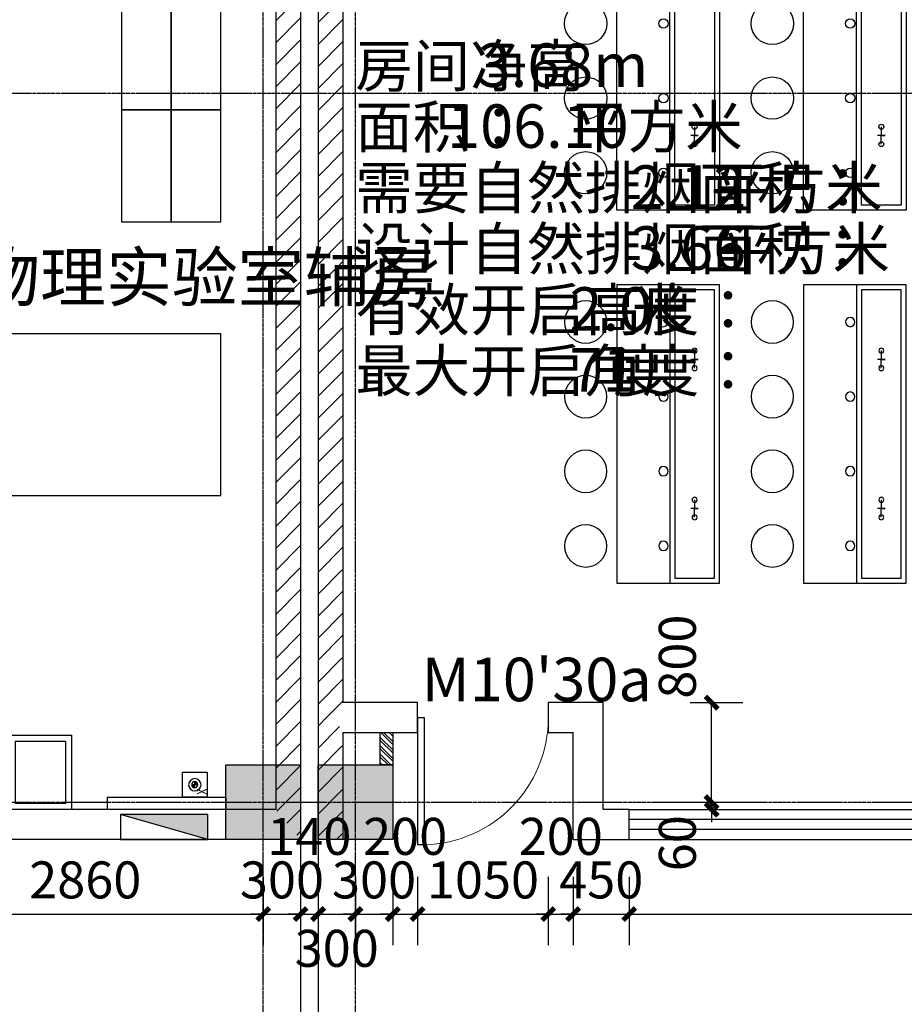
# Model space of a CAD drawing. Units: millimetres. Extents: x 11947 to 212682, y 1764 to 640028.
# Drawn here: x 169650 to 176756, y 69122 to 77038 of the extents above; entities that cross this region are included whole.
import ezdxf

# ---------------------------------------------------------------- set-up
doc = ezdxf.new("R2010")
doc.units = ezdxf.units.MM
doc.linetypes.add('DOTE', pattern=[2.42, 2, -0.2, 0.02, -0.2])
for name, color, linetype in [('__0', 7, 'Continuous'), ('A-家具-FURN', 8, 'Continuous'), ('A-洁具-WARE', 165, 'Continuous'), ('COLUMN', 2, 'Continuous'), ('DOTE', 16, 'Continuous'), ('P_看线', 9, 'Continuous'), ('PUB_DIM', 3, 'Continuous'), ('PUB_HATCH', 8, 'Continuous'), ('PUB_TEXT', 7, 'Continuous'), ('Q-家具及配景', 37, 'Continuous'), ('S_HYDT_BOX（消火栓箱）', 10, 'Continuous'), ('S_WSD_VERT_PIPE（给排水立管）', 210, 'Continuous'), ('VPIPE-消防', 1, 'TG_X'), ('WALL', 2, 'Continuous'), ('WINDOW', 4, 'Continuous'), ('文字', 7, 'Continuous'), ('暖通面积', 6, 'Continuous')]:
    doc.layers.add(name, color=color, linetype=linetype)
doc.styles.add('_TCH_DIM_T3', font='SIMPLEX.shx', dxfattribs={"width": 0.5, "bigfont": 'GBCBIG.shx'})
doc.styles.get("Standard").update_dxf_attribs({"font": 'arial.ttf'})
doc.styles.add('TG_LINETYPE', font='simplex_.ttf', dxfattribs={"width": 0.8, "height": 3, "bigfont": 'HZTXT'})
doc.styles.add('W-text', font='txt', dxfattribs={"width": 0.8})
doc.linetypes.add('TG_X', pattern='A,8,-0.3,["X",TG_LINETYPE,S=0.1,R=0,X=-0.23,Y=-0.15],0', length=8.3)
doc.dimstyles.new('_TCH_ARCH&&100', dxfattribs={"dimtxt": 297.5, "dimasz": 100, "dimexe": 250, "dimexo": 300, "dimgap": 126.25, "dimtad": 1, "dimdec": 0, "dimzin": 0, "dimdsep": 46, "dimtxsty": '_TCH_DIM_T3', "dimblk": 'ARCHTICK', "dimcen": 0.09, "dimclrt": 7, "dimazin": 2, "dimtfac": 1, "dimtdec": 0, "dimtix": 1, "dimtmove": 2, "dimatfit": 3, "dimfxl": 100, "dimtolj": 1, "dimtzin": 0, "dimarcsym": 0})
pattern_1 = [(45, (-3112418.75, -1271921.52), (-88.388383, 88.388383), [])]

# ---------------------------------------------------------------- blocks, each defined once
blk = doc.blocks.new('A$C5C8B7320')
at = {"layer": 'COLUMN'}
h = blk.add_hatch(color=8, dxfattribs=at)
h.dxf.hatch_style = 1
h.paths.add_polyline_path([(61000, 3240), (61500, 3240), (61500, 2840), (61000, 2840)])
h.paths.add_polyline_path([(52200, 3240), (52700, 3240), (52700, 2840), (52200, 2840)])
h.paths.add_polyline_path([(73200, 18000), (73800, 18000), (73800, 17400), (73200, 17400)])
h.paths.add_polyline_path([(73200, 26700), (73800, 26700), (73800, 26100), (73200, 26100)])
h.paths.add_polyline_path([(73200, 35400), (73800, 35400), (73800, 34800), (73200, 34800)])
h.paths.add_polyline_path([(73200, 44100), (73800, 44100), (73800, 43500), (73200, 43500)])
h.paths.add_polyline_path([(73200, 47700), (73800, 47700), (73800, 47100), (73200, 47100)])
h.paths.add_polyline_path([(73200, 56400), (73800, 56400), (73800, 55800), (73200, 55800)])
h.paths.add_polyline_path([(64500, 56400), (65100, 56400), (65100, 55800), (64500, 55800)])
h.paths.add_polyline_path([(60900, 56400), (61500, 56400), (61500, 55800), (60900, 55800)])
h.paths.add_polyline_path([(52200, 56400), (52800, 56400), (52800, 55800), (52200, 55800)])
h.paths.add_polyline_path([(51460, 56400), (52060, 56400), (52060, 55800), (51460, 55800)])
h.paths.add_polyline_path([(43500, 56400), (44100, 56400), (44100, 55800), (43500, 55800)])
h.paths.add_polyline_path([(34800.1, 56400), (35400.1, 56400), (35400.1, 55800), (34800.1, 55800)])
h.paths.add_polyline_path([(26100, 56400), (26700, 56400), (26700, 55800), (26100, 55800)])
h.paths.add_polyline_path([(17400, 56400), (18000, 56400), (18000, 55800), (17400, 55800)])
h.paths.add_polyline_path([(43500, 47700), (44100, 47700), (44100, 47100), (43500, 47100)])
h.paths.add_polyline_path([(34800.1, 47700), (35400.1, 47700), (35400.1, 47100), (34800.1, 47100)])
h.paths.add_polyline_path([(26100, 47700), (26700, 47700), (26700, 47100), (26100, 47100)])
h.paths.add_polyline_path([(17400, 47700), (18000, 47700), (18000, 47100), (17400, 47100)])
h.paths.add_polyline_path([(8700, 47700), (9300, 47700), (9300, 47100), (8700, 47100)])
h.paths.add_polyline_path([(61000, 39900), (61500, 39900), (61500, 39500), (61000, 39500)])
h.paths.add_polyline_path([(52200, 39900), (52700, 39900), (52700, 39500), (52200, 39500)])
h.paths.add_polyline_path([(0, 35600), (1100, 35600), (1100, 34800), (0, 34800)])
h.paths.add_polyline_path([(0, 44100), (600, 44100), (600, 43500), (0, 43500)])
h.paths.add_polyline_path([(3750, 35550), (4700, 35550), (4700, 34800), (3750, 34800)])
h.paths.add_polyline_path([(11500, 35354.2), (11940, 35354.2), (11940, 34804.2), (11500, 34804.2)])
h.paths.add_polyline_path([(11540, 44100), (11940, 44100), (11940, 43600), (11540, 43600)])
h.paths.add_polyline_path([(8700, 44100), (9300, 44100), (9300, 43500), (8700, 43500)])
h.paths.add_polyline_path([(8700, 35400), (9300, 35400), (9300, 34800), (8700, 34800)])
h.paths.add_polyline_path([(17400, 44100), (18000, 44100), (18000, 43500), (17400, 43500)])
h.paths.add_polyline_path([(17400, 35400), (18000, 35400), (18000, 34800), (17400, 34800)])
h.paths.add_polyline_path([(26100, 44100), (26700, 44100), (26700, 43500), (26100, 43500)])
h.paths.add_polyline_path([(26100, 35400), (26700, 35400), (26700, 34800), (26100, 34800)])
h.paths.add_polyline_path([(34800, 44100), (35400, 44100), (35400, 43500), (34800, 43500)])
h.paths.add_polyline_path([(34800, 35400), (35400, 35400), (35400, 34800), (34800, 34800)])
h.paths.add_polyline_path([(43500, 44100), (44100, 44100), (44100, 43500), (43500, 43500)])
h.paths.add_polyline_path([(43500, 35400), (44100, 35400), (44100, 34800), (43500, 34800)])
h.paths.add_polyline_path([(48600, 35400), (49200, 35400), (49200, 34800), (48600, 34800)])
h.paths.add_polyline_path([(64500, 9300), (65100, 9300), (65100, 8700), (64500, 8700)])
h.paths.add_polyline_path([(64500, 18000), (65100, 18000), (65100, 17400), (64500, 17400)])
h.paths.add_polyline_path([(64500, 26700), (65100, 26700), (65100, 26100), (64500, 26100)])
h.paths.add_polyline_path([(64500, 35400), (65100, 35400), (65100, 34800), (64500, 34800)])
h.paths.add_polyline_path([(64500, 44100), (65100, 44100), (65100, 43500), (64500, 43500)])
h.paths.add_polyline_path([(64500, 47700), (65100, 47700), (65100, 47100), (64500, 47100)])
h.paths.add_polyline_path([(51460, 47700), (52060, 47700), (52060, 47100), (51460, 47100)])
h.paths.add_polyline_path([(60900, 47700), (61500, 47700), (61500, 47100), (60900, 47100)])
h.paths.add_polyline_path([(52200, 47700), (52800, 47700), (52800, 47100), (52200, 47100)])
h.paths.add_polyline_path([(51460, 44100), (52060, 44100), (52060, 43500), (51460, 43500)])
h.paths.add_polyline_path([(52200, 44100), (52800, 44100), (52800, 43500), (52200, 43500)])
h.paths.add_polyline_path([(60900, 35400), (61500, 35400), (61500, 34800), (60900, 34800)])
h.paths.add_polyline_path([(52200, 35400), (52800, 35400), (52800, 34800), (52200, 34800)])
h.paths.add_polyline_path([(60900, 26700), (61500, 26700), (61500, 26100), (60900, 26100)])
h.paths.add_polyline_path([(52200, 26700), (52800, 26700), (52800, 26100), (52200, 26100)])
h.paths.add_polyline_path([(60900, 18000), (61500, 18000), (61500, 17400), (60900, 17400)])
h.paths.add_polyline_path([(52200, 18000), (52800, 18000), (52800, 17400), (52200, 17400)])
h.paths.add_polyline_path([(60800, 9300), (61500, 9300), (61500, 8700), (60800, 8700)])
h.paths.add_polyline_path([(52200, 9300), (52800, 9300), (52800, 8700), (52200, 8700)])
h.paths.add_polyline_path([(64500, 600), (65100, 600), (65100, 0), (64500, 0)])
h.paths.add_polyline_path([(60900, 600), (61500, 600), (61500, -60), (60900, -60)])
h.paths.add_polyline_path([(52200, 600), (52800, 600), (52800, -60), (52200, -60)])
h.paths.add_polyline_path([(0, 47700), (600, 47700), (600, 47100), (0, 47100)])
for points in [[(51460, 47700), (52060, 47700), (52060, 47100), (51460, 47100)], [(52200, 47700), (52800, 47700), (52800, 47100), (52200, 47100)]]:
    blk.add_lwpolyline(points, close=True, dxfattribs=at)
blk = doc.blocks.new('A-F-ChemistryDesk1')
at = {"layer": 'A-家具-FURN', "elevation": 0}
blk.add_lwpolyline([(1820, 1800), (1820, -600), (995, -600), (995, 1800)], close=True, dxfattribs=at)
at = {"layer": 'A-家具-FURN'}
for centre in [(2070, 1500), (2070, 900), (2070, 300), (2070, -300)]:
    blk.add_circle(centre, 170, dxfattribs=at)
at = {"layer": 'A-洁具-WARE', "elevation": 0}
for points in [[(995, 1800), (1395, 1800), (1395, -600), (995, -600)], [(1035, 1760), (1355, 1760), (1355, -560), (1035, -560)]]:
    blk.add_lwpolyline(points, close=True, dxfattribs=at)
for points in [[(1195, 1270), (1195, 1200)], [(1195, 1200), (1165, 1200), (1225, 1200)], [(1195, 1130), (1195, 1200)], [(1195, 0), (1165, 0), (1225, 0)], [(1195, 0), (1165, 0), (1225, 0)], [(1195, 70), (1195, 0)], [(1195, -70), (1195, 0)]]:
    blk.add_lwpolyline(points, dxfattribs=at)
at = {"layer": 'A-洁具-WARE'}
for centre, radius in [((1445, 1500), 37.5), ((1195, 1270), 20), ((1195, 1130), 20), ((1445, 900), 37.5), ((1445, 300), 37.5), ((1195, 70), 20), ((1195, -70), 20), ((1445, -300), 37.5)]:
    blk.add_circle(centre, radius, dxfattribs=at)
blk = doc.blocks.new('实验室')
at = {"rotation": 180}
for p in [(2794340.5, 405664.4), (2795840.5, 405664.4)]:
    blk.add_blockref('A-F-ChemistryDesk1', p, dxfattribs=at)
at = {"xscale": -1}
for p in [(2794340.5, 401464.4), (2795840.5, 401464.4)]:
    blk.add_blockref('A-F-ChemistryDesk1', p, dxfattribs=at)
blk = doc.blocks.new('ds6ytdy')
at = {"layer": 'A-家具-FURN'}
for points in [[(1322417.2, 1558490.2), (1324917.2, 1558490.2), (1324917.2, 1557190.2), (1322417.2, 1557190.2)], [(1322817.2, 1555390.2), (1322417.2, 1555390.2), (1322417.2, 1556290.2), (1322817.2, 1556290.2)], [(1323217.2, 1555390.2), (1322817.2, 1555390.2), (1322817.2, 1556290.2), (1323217.2, 1556290.2)], [(1324517.2, 1555390.2), (1324117.2, 1555390.2), (1324117.2, 1556290.2), (1324517.2, 1556290.2)], [(1324917.2, 1555390.2), (1324517.2, 1555390.2), (1324517.2, 1556290.2), (1324917.2, 1556290.2)], [(1322817.2, 1554490.2), (1322417.2, 1554490.2), (1322417.2, 1555390.2), (1322817.2, 1555390.2)], [(1323217.2, 1554490.2), (1322817.2, 1554490.2), (1322817.2, 1555390.2), (1323217.2, 1555390.2)], [(1324517.2, 1554490.2), (1324117.2, 1554490.2), (1324117.2, 1555390.2), (1324517.2, 1555390.2)], [(1324917.2, 1554490.2), (1324517.2, 1554490.2), (1324517.2, 1555390.2), (1324917.2, 1555390.2)], [(1322817.2, 1553590.2), (1322417.2, 1553590.2), (1322417.2, 1554490.2), (1322817.2, 1554490.2)], [(1323217.2, 1553590.2), (1322817.2, 1553590.2), (1322817.2, 1554490.2), (1323217.2, 1554490.2)], [(1324517.2, 1553590.2), (1324117.2, 1553590.2), (1324117.2, 1554490.2), (1324517.2, 1554490.2)], [(1324917.2, 1553590.2), (1324517.2, 1553590.2), (1324517.2, 1554490.2), (1324917.2, 1554490.2)]]:
    blk.add_lwpolyline(points, close=True, dxfattribs=at)
at = {"layer": 'Q-家具及配景', "color": 8}
for points in [[(1323717.2, 1560415.5), (1323717.2, 1561015.5), (1323217.2, 1561015.5), (1323217.2, 1560415.5)], [(1323667.2, 1560465.5), (1323667.2, 1560965.5), (1323267.2, 1560965.5), (1323267.2, 1560465.5)]]:
    blk.add_lwpolyline(points, close=True, dxfattribs=at)
blk = doc.blocks.new('2#SANCENGZHOUWANG')
at = {"layer": 'DOTE', "linetype": 'DOTE'}
for p, q in [((1756187.2, 1648077.9), (1756187.2, 1705877.9)), ((1756927.2, 1648077.9), (1756927.2, 1705877.9)), ((1703727.2, 1701877.9), (1778927.2, 1701877.9)), ((1703727.2, 1696177.9), (1778927.2, 1696177.9))]:
    blk.add_line(p, q, dxfattribs=at)
blk = doc.blocks.new('8#给排水过程图-消火栓立管块')
at = {"layer": 'Defpoints'}
for points in [[(-25, 0, 0.414214), (0, -25), (0, 0)], [(25, 0, 0.414214), (0, 25), (0, 0)]]:
    blk.add_hatch(color=256, dxfattribs=at).paths.add_polyline_path(points)
for p, q in [((25, 0), (-25, 0)), ((0, -25), (0, 25))]:
    blk.add_line(p, q, dxfattribs=at)
blk.add_lwpolyline([(-100, -100), (100, -100), (100, 100), (-100, 100)], close=True, dxfattribs=at)
blk.add_circle((0, 0), 25, dxfattribs=at)
at = {"layer": 'VPIPE-消防', "linetype": 'Continuous'}
blk.add_circle((0, 0), 50, dxfattribs=at)
at = {"layer": 'Defpoints', "style": 'W-text', "width": 0.8}
blk.add_text('X', height=80, dxfattribs=at).set_placement((30.1, -97.1))
blk = doc.blocks.new('*U131')
blk.add_hatch(color=256).paths.add_polyline_path([(700, 0), (0, 200), (0, 0)])
blk.add_line((0, 200), (700, 0))
blk.add_line((0, 200), (700, 0))
blk.add_lwpolyline([(0, 200), (0, 0), (700, 0), (700, 200)], close=True)
blk = doc.blocks.new('A$C152B2D1F')
at = {"layer": 'WALL'}
blk.add_lwpolyline([(50210, 47040), (50210, 47140), (51160, 47140), (51160, 47040)], close=True, dxfattribs=at)
at = {"layer": 'S_HYDT_BOX（消火栓箱）', "rotation": 180}
blk.add_blockref('*U131', (51014.1, 47000), dxfattribs=at)
at = {"layer": 'S_WSD_VERT_PIPE（给排水立管）', "xscale": -1, "rotation": 90}
blk.add_blockref('8#给排水过程图-消火栓立管块', (50910, 47240), dxfattribs=at)
blk = doc.blocks.new('_ArchTick')
at = {"color": 0, "linetype": 'ByBlock', "const_width": 0.4}
blk.add_lwpolyline([(-0.5, -0.5), (0.5, 0.5)], dxfattribs=at)
blk = doc.blocks.new('*D4894')
at = {"layer": 'Defpoints', "color": 0, "linetype": 'ByBlock', "transparency": 16777216}
for p in [(168746.9, 70447), (171606.9, 70447), (171606.9, 69847)]:
    blk.add_point(p, dxfattribs=at)
at = {"layer": 'PUB_DIM', "color": 0, "linetype": 'ByBlock', "lineweight": -2, "transparency": 16777216}
for p, q in [((168746.9, 70147), (168746.9, 69597)), ((171606.9, 70147), (171606.9, 69597)), ((168746.9, 69847), (171606.9, 69847))]:
    blk.add_line(p, q, dxfattribs=at)
at = {"layer": 'PUB_DIM', "color": 0, "linetype": 'ByBlock', "lineweight": -2, "transparency": 16777216, "xscale": 100, "yscale": 100, "zscale": 100, "rotation": 180}
blk.add_blockref('_ArchTick', (168746.9, 69847), dxfattribs=at)
at = {"layer": 'PUB_DIM', "color": 0, "linetype": 'ByBlock', "lineweight": -2, "transparency": 16777216, "xscale": 100, "yscale": 100, "zscale": 100}
blk.add_blockref('_ArchTick', (171606.9, 69847), dxfattribs=at)
at = {"layer": 'PUB_DIM', "color": 7, "linetype": 'ByBlock', "transparency": 16777216, "insert": (170176.9, 70122), "char_height": 297.5, "attachment_point": 5, "style": '_TCH_DIM_T3'}
blk.add_mtext('\\A1;2860', dxfattribs=at)
blk = doc.blocks.new('*D4895')
at = {"layer": 'Defpoints', "color": 0, "linetype": 'ByBlock', "transparency": 16777216}
for p in [(171606.9, 70447), (171906.9, 70447), (171906.9, 69847)]:
    blk.add_point(p, dxfattribs=at)
at = {"layer": 'PUB_DIM', "color": 0, "linetype": 'ByBlock', "lineweight": -2, "transparency": 16777216}
for p, q in [((171606.9, 70147), (171606.9, 69597)), ((171906.9, 70147), (171906.9, 69597)), ((171606.9, 69847), (171506.9, 69847)), ((171606.9, 69847), (171906.9, 69847)), ((171906.9, 69847), (172006.9, 69847))]:
    blk.add_line(p, q, dxfattribs=at)
at = {"layer": 'PUB_DIM', "color": 0, "linetype": 'ByBlock', "lineweight": -2, "transparency": 16777216, "xscale": 100, "yscale": 100, "zscale": 100}
blk.add_blockref('_ArchTick', (171606.9, 69847), dxfattribs=at)
at = {"layer": 'PUB_DIM', "color": 0, "linetype": 'ByBlock', "lineweight": -2, "transparency": 16777216, "xscale": 100, "yscale": 100, "zscale": 100, "rotation": 180}
blk.add_blockref('_ArchTick', (171906.9, 69847), dxfattribs=at)
at = {"layer": 'PUB_DIM', "color": 7, "linetype": 'ByBlock', "transparency": 16777216, "insert": (171756.9, 70122), "char_height": 297.5, "attachment_point": 5, "style": '_TCH_DIM_T3'}
blk.add_mtext('\\A1;300', dxfattribs=at)
blk = doc.blocks.new('*D4896')
at = {"layer": 'Defpoints', "color": 0, "linetype": 'ByBlock', "transparency": 16777216}
for p in [(171906.9, 70447), (172046.9, 70447), (172046.9, 69847)]:
    blk.add_point(p, dxfattribs=at)
at = {"layer": 'PUB_DIM', "color": 0, "linetype": 'ByBlock', "lineweight": -2, "transparency": 16777216}
for p, q in [((171906.9, 70147), (171906.9, 69597)), ((172046.9, 70147), (172046.9, 69597)), ((171906.9, 69847), (171806.9, 69847)), ((171906.9, 69847), (172046.9, 69847)), ((172046.9, 69847), (172146.9, 69847))]:
    blk.add_line(p, q, dxfattribs=at)
at = {"layer": 'PUB_DIM', "color": 0, "linetype": 'ByBlock', "lineweight": -2, "transparency": 16777216, "xscale": 100, "yscale": 100, "zscale": 100}
blk.add_blockref('_ArchTick', (171906.9, 69847), dxfattribs=at)
at = {"layer": 'PUB_DIM', "color": 0, "linetype": 'ByBlock', "lineweight": -2, "transparency": 16777216, "xscale": 100, "yscale": 100, "zscale": 100, "rotation": 180}
blk.add_blockref('_ArchTick', (172046.9, 69847), dxfattribs=at)
at = {"layer": 'PUB_DIM', "color": 7, "linetype": 'ByBlock', "transparency": 16777216, "insert": (171976.9, 70472), "char_height": 297.5, "attachment_point": 5, "style": '_TCH_DIM_T3'}
blk.add_mtext('\\A1;140', dxfattribs=at)
blk = doc.blocks.new('*D4897')
at = {"layer": 'Defpoints', "color": 0, "linetype": 'ByBlock', "transparency": 16777216}
for p in [(172046.9, 70447), (172346.9, 70447), (172346.9, 69847)]:
    blk.add_point(p, dxfattribs=at)
at = {"layer": 'PUB_DIM', "color": 0, "linetype": 'ByBlock', "lineweight": -2, "transparency": 16777216}
for p, q in [((172046.9, 70147), (172046.9, 69597)), ((172346.9, 70147), (172346.9, 69597)), ((172046.9, 69847), (172346.9, 69847))]:
    blk.add_line(p, q, dxfattribs=at)
at = {"layer": 'PUB_DIM', "color": 0, "linetype": 'ByBlock', "lineweight": -2, "transparency": 16777216, "xscale": 100, "yscale": 100, "zscale": 100, "rotation": 180}
blk.add_blockref('_ArchTick', (172046.9, 69847), dxfattribs=at)
at = {"layer": 'PUB_DIM', "color": 0, "linetype": 'ByBlock', "lineweight": -2, "transparency": 16777216, "xscale": 100, "yscale": 100, "zscale": 100}
blk.add_blockref('_ArchTick', (172346.9, 69847), dxfattribs=at)
at = {"layer": 'PUB_DIM', "color": 7, "linetype": 'ByBlock', "transparency": 16777216, "insert": (172196.9, 69572), "char_height": 297.5, "attachment_point": 5, "style": '_TCH_DIM_T3'}
blk.add_mtext('\\A1;300', dxfattribs=at)
blk = doc.blocks.new('*D4898')
at = {"layer": 'Defpoints', "color": 0, "linetype": 'ByBlock', "transparency": 16777216}
for p in [(172346.9, 70447), (172646.9, 70447), (172646.9, 69847)]:
    blk.add_point(p, dxfattribs=at)
at = {"layer": 'PUB_DIM', "color": 0, "linetype": 'ByBlock', "lineweight": -2, "transparency": 16777216}
for p, q in [((172346.9, 70147), (172346.9, 69597)), ((172646.9, 70147), (172646.9, 69597)), ((172346.9, 69847), (172246.9, 69847)), ((172346.9, 69847), (172646.9, 69847)), ((172646.9, 69847), (172746.9, 69847))]:
    blk.add_line(p, q, dxfattribs=at)
at = {"layer": 'PUB_DIM', "color": 0, "linetype": 'ByBlock', "lineweight": -2, "transparency": 16777216, "xscale": 100, "yscale": 100, "zscale": 100}
blk.add_blockref('_ArchTick', (172346.9, 69847), dxfattribs=at)
at = {"layer": 'PUB_DIM', "color": 0, "linetype": 'ByBlock', "lineweight": -2, "transparency": 16777216, "xscale": 100, "yscale": 100, "zscale": 100, "rotation": 180}
blk.add_blockref('_ArchTick', (172646.9, 69847), dxfattribs=at)
at = {"layer": 'PUB_DIM', "color": 7, "linetype": 'ByBlock', "transparency": 16777216, "insert": (172496.9, 70122), "char_height": 297.5, "attachment_point": 5, "style": '_TCH_DIM_T3'}
blk.add_mtext('\\A1;300', dxfattribs=at)
blk = doc.blocks.new('*D4899')
at = {"layer": 'Defpoints', "color": 0, "linetype": 'ByBlock', "transparency": 16777216}
for p in [(172646.9, 70447), (172846.9, 70447), (172846.9, 69847)]:
    blk.add_point(p, dxfattribs=at)
at = {"layer": 'PUB_DIM', "color": 0, "linetype": 'ByBlock', "lineweight": -2, "transparency": 16777216}
for p, q in [((172646.9, 70147), (172646.9, 69597)), ((172846.9, 70147), (172846.9, 69597)), ((172646.9, 69847), (172546.9, 69847)), ((172646.9, 69847), (172846.9, 69847)), ((172846.9, 69847), (172946.9, 69847))]:
    blk.add_line(p, q, dxfattribs=at)
at = {"layer": 'PUB_DIM', "color": 0, "linetype": 'ByBlock', "lineweight": -2, "transparency": 16777216, "xscale": 100, "yscale": 100, "zscale": 100}
blk.add_blockref('_ArchTick', (172646.9, 69847), dxfattribs=at)
at = {"layer": 'PUB_DIM', "color": 0, "linetype": 'ByBlock', "lineweight": -2, "transparency": 16777216, "xscale": 100, "yscale": 100, "zscale": 100, "rotation": 180}
blk.add_blockref('_ArchTick', (172846.9, 69847), dxfattribs=at)
at = {"layer": 'PUB_DIM', "color": 7, "linetype": 'ByBlock', "transparency": 16777216, "insert": (172746.9, 70472), "char_height": 297.5, "attachment_point": 5, "style": '_TCH_DIM_T3'}
blk.add_mtext('\\A1;200', dxfattribs=at)
blk = doc.blocks.new('*D4900')
at = {"layer": 'Defpoints', "color": 0, "linetype": 'ByBlock', "transparency": 16777216}
for p in [(172846.9, 70447), (173896.9, 70447), (173896.9, 69847)]:
    blk.add_point(p, dxfattribs=at)
at = {"layer": 'PUB_DIM', "color": 0, "linetype": 'ByBlock', "lineweight": -2, "transparency": 16777216}
for p, q in [((172846.9, 70147), (172846.9, 69597)), ((173896.9, 70147), (173896.9, 69597)), ((172846.9, 69847), (173896.9, 69847))]:
    blk.add_line(p, q, dxfattribs=at)
at = {"layer": 'PUB_DIM', "color": 0, "linetype": 'ByBlock', "lineweight": -2, "transparency": 16777216, "xscale": 100, "yscale": 100, "zscale": 100, "rotation": 180}
blk.add_blockref('_ArchTick', (172846.9, 69847), dxfattribs=at)
at = {"layer": 'PUB_DIM', "color": 0, "linetype": 'ByBlock', "lineweight": -2, "transparency": 16777216, "xscale": 100, "yscale": 100, "zscale": 100}
blk.add_blockref('_ArchTick', (173896.9, 69847), dxfattribs=at)
at = {"layer": 'PUB_DIM', "color": 7, "linetype": 'ByBlock', "transparency": 16777216, "insert": (173371.9, 70122), "char_height": 297.5, "attachment_point": 5, "style": '_TCH_DIM_T3'}
blk.add_mtext('\\A1;1050', dxfattribs=at)
blk = doc.blocks.new('*D4901')
at = {"layer": 'Defpoints', "color": 0, "linetype": 'ByBlock', "transparency": 16777216}
for p in [(173896.9, 70447), (174096.9, 70447), (174096.9, 69847)]:
    blk.add_point(p, dxfattribs=at)
at = {"layer": 'PUB_DIM', "color": 0, "linetype": 'ByBlock', "lineweight": -2, "transparency": 16777216}
for p, q in [((173896.9, 70147), (173896.9, 69597)), ((174096.9, 70147), (174096.9, 69597)), ((173896.9, 69847), (173796.9, 69847)), ((173896.9, 69847), (174096.9, 69847)), ((174096.9, 69847), (174196.9, 69847))]:
    blk.add_line(p, q, dxfattribs=at)
at = {"layer": 'PUB_DIM', "color": 0, "linetype": 'ByBlock', "lineweight": -2, "transparency": 16777216, "xscale": 100, "yscale": 100, "zscale": 100}
blk.add_blockref('_ArchTick', (173896.9, 69847), dxfattribs=at)
at = {"layer": 'PUB_DIM', "color": 0, "linetype": 'ByBlock', "lineweight": -2, "transparency": 16777216, "xscale": 100, "yscale": 100, "zscale": 100, "rotation": 180}
blk.add_blockref('_ArchTick', (174096.9, 69847), dxfattribs=at)
at = {"layer": 'PUB_DIM', "color": 7, "linetype": 'ByBlock', "transparency": 16777216, "insert": (173996.9, 70472), "char_height": 297.5, "attachment_point": 5, "style": '_TCH_DIM_T3'}
blk.add_mtext('\\A1;200', dxfattribs=at)
blk = doc.blocks.new('*D4902')
at = {"layer": 'Defpoints', "color": 0, "linetype": 'ByBlock', "transparency": 16777216}
for p in [(174096.9, 70447), (174546.9, 70447), (174546.9, 69847)]:
    blk.add_point(p, dxfattribs=at)
at = {"layer": 'PUB_DIM', "color": 0, "linetype": 'ByBlock', "lineweight": -2, "transparency": 16777216}
for p, q in [((174096.9, 70147), (174096.9, 69597)), ((174546.9, 70147), (174546.9, 69597)), ((174096.9, 69847), (173996.9, 69847)), ((174096.9, 69847), (174546.9, 69847)), ((174546.9, 69847), (174646.9, 69847))]:
    blk.add_line(p, q, dxfattribs=at)
at = {"layer": 'PUB_DIM', "color": 0, "linetype": 'ByBlock', "lineweight": -2, "transparency": 16777216, "xscale": 100, "yscale": 100, "zscale": 100}
blk.add_blockref('_ArchTick', (174096.9, 69847), dxfattribs=at)
at = {"layer": 'PUB_DIM', "color": 0, "linetype": 'ByBlock', "lineweight": -2, "transparency": 16777216, "xscale": 100, "yscale": 100, "zscale": 100, "rotation": 180}
blk.add_blockref('_ArchTick', (174546.9, 69847), dxfattribs=at)
at = {"layer": 'PUB_DIM', "color": 7, "linetype": 'ByBlock', "transparency": 16777216, "insert": (174321.9, 70122), "char_height": 297.5, "attachment_point": 5, "style": '_TCH_DIM_T3'}
blk.add_mtext('\\A1;450', dxfattribs=at)
blk = doc.blocks.new('*D4903')
at = {"layer": 'Defpoints', "color": 0, "linetype": 'ByBlock', "transparency": 16777216}
for p in [(174546.9, 70447), (180746.9, 70447), (180746.9, 69847)]:
    blk.add_point(p, dxfattribs=at)
at = {"layer": 'PUB_DIM', "color": 0, "linetype": 'ByBlock', "lineweight": -2, "transparency": 16777216}
for p, q in [((174546.9, 70147), (174546.9, 69597)), ((180746.9, 70147), (180746.9, 69597)), ((174546.9, 69847), (180746.9, 69847))]:
    blk.add_line(p, q, dxfattribs=at)
at = {"layer": 'PUB_DIM', "color": 0, "linetype": 'ByBlock', "lineweight": -2, "transparency": 16777216, "xscale": 100, "yscale": 100, "zscale": 100, "rotation": 180}
blk.add_blockref('_ArchTick', (174546.9, 69847), dxfattribs=at)
at = {"layer": 'PUB_DIM', "color": 0, "linetype": 'ByBlock', "lineweight": -2, "transparency": 16777216, "xscale": 100, "yscale": 100, "zscale": 100}
blk.add_blockref('_ArchTick', (180746.9, 69847), dxfattribs=at)
at = {"layer": 'PUB_DIM', "color": 7, "linetype": 'ByBlock', "transparency": 16777216, "insert": (177646.9, 70122), "char_height": 297.5, "attachment_point": 5, "style": '_TCH_DIM_T3'}
blk.add_mtext('\\A1;6200', dxfattribs=at)
blk = doc.blocks.new('*D4101')
at = {"layer": 'Defpoints', "color": 0, "linetype": 'ByBlock', "transparency": 16777216}
for p in [(174735.5, 71547), (175208.4, 71547), (174735.5, 70747)]:
    blk.add_point(p, dxfattribs=at)
at = {"layer": 'PUB_DIM', "color": 0, "linetype": 'ByBlock', "lineweight": -2, "transparency": 16777216}
for p, q in [((175035.5, 71547), (175458.4, 71547)), ((175208.4, 70747), (175208.4, 71547)), ((175035.5, 70747), (175458.4, 70747))]:
    blk.add_line(p, q, dxfattribs=at)
at = {"layer": 'PUB_DIM', "color": 0, "linetype": 'ByBlock', "lineweight": -2, "transparency": 16777216, "xscale": 100, "yscale": 100, "zscale": 100}
for p, rotation in [((175208.4, 71547), 90), ((175208.4, 70747), 270)]:
    blk.add_blockref('_ArchTick', p, dxfattribs=dict(at, rotation=rotation))
at = {"layer": 'PUB_DIM', "color": 7, "linetype": 'ByBlock', "transparency": 16777216, "insert": (174933.4, 71917), "char_height": 297.5, "attachment_point": 5, "rotation": 90, "style": '_TCH_DIM_T3'}
blk.add_mtext('\\A1;800', dxfattribs=at)
blk = doc.blocks.new('*D4102')
at = {"layer": 'Defpoints', "color": 0, "linetype": 'ByBlock', "transparency": 16777216}
for p in [(174735.5, 70747), (174735.5, 70687), (175208.4, 70747)]:
    blk.add_point(p, dxfattribs=at)
at = {"layer": 'PUB_DIM', "color": 0, "linetype": 'ByBlock', "lineweight": -2, "transparency": 16777216}
for p, q in [((175208.4, 70747), (175208.4, 70847)), ((175035.5, 70747), (175458.4, 70747)), ((175035.5, 70687), (175458.4, 70687)), ((175208.4, 70687), (175208.4, 70747)), ((175208.4, 70687), (175208.4, 70587))]:
    blk.add_line(p, q, dxfattribs=at)
at = {"layer": 'PUB_DIM', "color": 0, "linetype": 'ByBlock', "lineweight": -2, "transparency": 16777216, "xscale": 100, "yscale": 100, "zscale": 100}
for p, rotation in [((175208.4, 70747), 270), ((175208.4, 70687), 90)]:
    blk.add_blockref('_ArchTick', p, dxfattribs=dict(at, rotation=rotation))
at = {"layer": 'PUB_DIM', "color": 7, "linetype": 'ByBlock', "transparency": 16777216, "insert": (174933.4, 70417), "char_height": 297.5, "attachment_point": 5, "rotation": 90, "style": '_TCH_DIM_T3'}
blk.add_mtext('\\A1;60', dxfattribs=at)
blk = doc.blocks.new('$WINLIB2D$00000001')
at = {"color": 0}
for points in [[(-0.5, 0.5), (-0.5, -0.5)], [(-0.5, 0.5), (0.5, 0.5)], [(0.5, -0.5), (0.5, 0.5)], [(0.5, 0.1667), (-0.5, 0.1667)], [(0.5, -0.1667), (-0.5, -0.1667)], [(-0.5, -0.5), (0.5, -0.5)]]:
    blk.add_lwpolyline(points, dxfattribs=at)
blk = doc.blocks.new('$DorLib2D$00000001')
for p, q in [((0.45, 0.975), (0.5, 0.975)), ((0.45, 0), (0.45, 0.975)), ((0.5, 0), (0.5, 0.975)), ((0.5, 0), (0.45, 0))]:
    blk.add_line(p, q)
at = {"lineweight": 13}
blk.add_arc((0.475, 0), 0.975, 91.46928, 180, dxfattribs=at)

msp = doc.modelspace()

# ---------------------------------------------------------------- hatches: boundary and pattern name
at = {"layer": 'PUB_HATCH'}
h = msp.add_hatch(dxfattribs=at)
h.set_pattern_fill('普通砖', color=256, scale=50, style=0)
h.set_pattern_definition(pattern_1)
h.paths.add_polyline_path([(171706.9, 79507), (171706.9, 70687), (171906.9, 70447), (171906.9, 79507)])
h = msp.add_hatch(dxfattribs=at)
h.set_pattern_fill('普通砖', color=256, scale=50, style=0)
h.set_pattern_definition(pattern_1)
h.paths.add_polyline_path([(172046.9, 79507), (172046.9, 71427), (172180.2, 71427), (172246.9, 71547), (172246.9, 79507)])
h = msp.add_hatch(dxfattribs=at)
h.set_pattern_fill('普通砖', color=256, scale=50, style=0)
h.set_pattern_definition(pattern_1)
h.paths.add_polyline_path([(172180.2, 71427), (172046.9, 71427), (172046.9, 70447), (172246.9, 70447), (172246.9, 71307)])
at = {"layer": 'WALL'}
h = msp.add_hatch(dxfattribs=at)
h.set_pattern_fill('ANSI32', color=8, scale=10, angle=90)
h.set_pattern_definition([(135, (-3068351.005, -1482035.12), (-33.67596045, -33.67596045), []), (135, (-3068351.005, -1482012.668), (-33.67596045, -33.67596045), [])])
h.paths.add_polyline_path([(172646.9, 71047), (172546.9, 71047), (172546.9, 71307), (172646.9, 71307)])

# ---------------------------------------------------------------- linework, layer by layer
at = {"layer": 'P_看线'}
for p, q in [((171906.9, 79747), (171906.9, 66847)), ((172046.9, 79747), (172046.9, 66847))]:
    msp.add_line(p, q, dxfattribs=at)
at = {"layer": 'WALL'}
for p, q in [((171706.9, 79507), (171706.9, 70687)), ((171906.9, 79507), (171906.9, 70447)), ((172046.9, 79507), (172046.9, 71427)), ((172246.9, 79507), (172246.9, 71547)), ((172846.9, 71547), (172246.9, 71547)), ((172846.9, 71307), (172846.9, 71547)), ((174336.9, 71547), (173896.9, 71547)), ((173896.9, 71547), (173896.9, 71307)), ((174336.9, 70687), (174336.9, 71547)), ((172046.9, 71427), (172046.9, 70447)), ((172246.9, 71307), (172846.9, 71307)), ((172246.9, 71307), (172246.9, 70447)), ((173896.9, 71307), (174096.9, 71307)), ((174096.9, 70447), (174096.9, 71307)), ((171706.9, 70687), (167926.9, 70687)), ((174546.9, 70687), (174336.9, 70687)), ((174546.9, 70447), (174546.9, 70687)), ((171906.9, 70447), (167686.9, 70447)), ((172246.9, 70447), (172046.9, 70447)), ((174096.9, 70447), (174546.9, 70447))]:
    msp.add_line(p, q, dxfattribs=at)
msp.add_lwpolyline([(172646.9, 71047), (172546.9, 71047), (172546.9, 71307), (172646.9, 71307)], close=True, dxfattribs=at)

# ---------------------------------------------------------------- block references
at = {"extrusion": (0, 0, -1), "xscale": -1, "zscale": -1}
msp.add_blockref('实验室', (2618073.6, -328357.4), dxfattribs=at)
at = {"layer": '__0', "ltscale": 10}
msp.add_blockref('A$C152B2D1F', (120146.9, 23647), dxfattribs=at)
at = {"layer": 'A-家具-FURN', "linetype": 'ByBlock', "ltscale": 10}
msp.add_blockref('A$C5C8B7320', (119846.9, 23347), dxfattribs=at)
at = {"layer": 'COLUMN', "xscale": -1, "rotation": 180}
msp.add_blockref('ds6ytdy', (-1153650.3, 1631702.5), dxfattribs=at)
at = {"layer": 'DOTE', "linetype": 'DOTE'}
msp.add_blockref('2#SANCENGZHOUWANG', (-1584580.3, -1625430.9), dxfattribs=at)
at = {"layer": 'WINDOW', "linetype": 'ByBlock'}
for name, p, xscale, yscale, zscale, rotation in [('$DorLib2D$00000001', (173371.9, 71427), 1050, 1050, 1050, 180), ('$WINLIB2D$00000001', (177646.9, 70567), -6200, 240, -6200, 179.9999999996175)]:
    msp.add_blockref(name, p, dxfattribs=dict(at, xscale=xscale, yscale=yscale, zscale=zscale, rotation=rotation))

# ---------------------------------------------------------------- texts
at = {"layer": 'PUB_TEXT'}
msp.add_text('物理实验室辅房', height=388.23, dxfattribs=at).set_placement((169283.9, 74773.7))
at = {"layer": '文字', "linetype": 'ByBlock'}
msp.add_text("M10'30a", height=350, dxfattribs=at).set_placement((172878.6, 71558.3))
at = {"layer": '暖通面积', "linetype": 'ByBlock'}
for s, height, p in [('房间净高', 337.59, (172346.9, 76496.9)), ('3.68m', 350, (173329.9, 76496.9)), ('面积：', 337.59, (172346.9, 76006.9)), ('平方米', 337.59, (174075.8, 76006.9)), ('106.10', 350, (173084.2, 76006.9)), ('需要自然排烟面积：', 337.59, (172346.9, 75516.9)), ('2.12', 350, (174558.6, 75516.9)), ('平方米', 337.59, (175200.3, 75516.9)), ('设计自然排烟面积：', 337.59, (172346.9, 75026.9)), ('3.66', 350, (174558.6, 75026.9)), ('平方米', 337.59, (175258.6, 75026.9)), ('有效开启高度：', 337.59, (172346.9, 74536.9)), ('2.0', 350, (174067.1, 74536.9)), ('米', 337.6, (174563, 74536.9)), ('最大开启角度：', 337.59, (172346.9, 74046.9)), ('度', 337.6, (174417.1, 74046.9)), ('71', 350, (174067.1, 74046.9))]:
    msp.add_text(s, height=height, dxfattribs=at).set_placement(p)

# ---------------------------------------------------------------- dimensions: what is measured, and where the dimension line sits
at = {"layer": 'PUB_DIM', "linetype": 'ByBlock'}
for base, p1, p2, angle, picture, middle in [((175208.4, 71547), (174735.5, 70747), (174735.5, 71547), 90, '*D4101', (174933.4, 71917)), ((175208.4, 70747), (174735.5, 70687), (174735.5, 70747), 90, '*D4102', (174933.4, 70417)), ((172046.9, 69847), (171906.9, 70447), (172046.9, 70447), 0, '*D4896', (171976.9, 70472)), ((172846.9, 69847), (172646.9, 70447), (172846.9, 70447), 0, '*D4899', (172746.9, 70472)), ((174096.9, 69847), (173896.9, 70447), (174096.9, 70447), 0, '*D4901', (173996.9, 70472)), ((172346.9, 69847), (172046.9, 70447), (172346.9, 70447), 0, '*D4897', (172196.9, 69572))]:
    dim = msp.add_linear_dim(base=base, p1=p1, p2=p2, angle=angle, dimstyle='_TCH_ARCH&&100', dxfattribs=at)
    dim.commit()
    dim.dimension.update_dxf_attribs({"geometry": picture, "text_midpoint": middle, "dimtype": 161})
for p1, p2, picture, middle in [((168746.9, 70447), (171606.9, 70447), '*D4894', (170176.9, 70122)), ((171606.9, 70447), (171906.9, 70447), '*D4895', (171756.9, 70122)), ((172346.9, 70447), (172646.9, 70447), '*D4898', (172496.9, 70122)), ((172846.9, 70447), (173896.9, 70447), '*D4900', (173371.9, 70122)), ((174096.9, 70447), (174546.9, 70447), '*D4902', (174321.9, 70122)), ((174546.9, 70447), (180746.9, 70447), '*D4903', (177646.9, 70122))]:
    dim = msp.add_aligned_dim(p1=p1, p2=p2, distance=-600, dimstyle='_TCH_ARCH&&100', dxfattribs=at)
    dim.commit()
    dim.dimension.update_dxf_attribs({"geometry": picture, "text_midpoint": middle})

doc.saveas('drawing.dxf')
